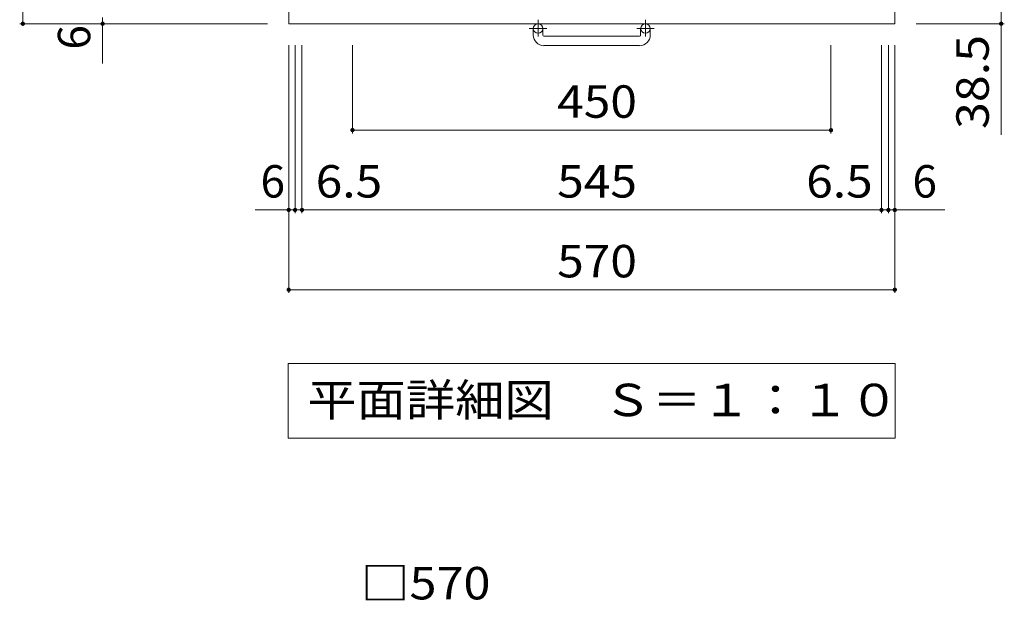
# Model space of a CAD drawing. Units: millimetres. Extents: x -1783 to 1967, y -1356 to 1319.
# Drawn here: x -1186 to -260, y -11 to 535 of the extents above; entities that cross this region are included whole.
import ezdxf

# ---------------------------------------------------------------- set-up
doc = ezdxf.new("R2010")
doc.units = ezdxf.units.MM
doc.header["$LTSCALE"] = 10
doc.linetypes.add('JWW_CENTER1', pattern=[6.773333, 4.233333, -0.846667, 0.846667, -0.846667])
for name, color, linetype in [('C-1', 7, 'Continuous'), ('C-4', 7, 'Continuous'), ('C-5', 7, 'Continuous'), ('D-4', 7, 'Continuous')]:
    doc.layers.add(name, color=color, linetype=linetype)
doc.styles.add('ＭＳ ゴシック', font='txt', dxfattribs={"height": 1})

msp = doc.modelspace()

# ---------------------------------------------------------------- linework, layer by layer
at = {"layer": 'C-1', "color": 2, "linetype": 'Continuous', "lineweight": 9}
for p, q in [((-932.57, 531.27), (-932.57, 1101.27)), ((-362.57, 1101.27), (-362.57, 531.27)), ((-362.57, 531.27), (-932.57, 531.27)), ((-702.57, 520.66), (-702.57, 526.77)), ((-693.57, 520.66), (-693.57, 526.77)), ((-692.57, 519.66), (-602.57, 519.66)), ((-601.57, 520.66), (-601.57, 526.77)), ((-592.57, 520.66), (-592.57, 526.77)), ((-602.57, 510.67), (-692.57, 510.67))]:
    msp.add_line(p, q, dxfattribs=at)
at = {"layer": 'C-1', "color": 2, "linetype": 'JWW_CENTER1', "lineweight": 9}
for p, q in [((-698.07, 534.87), (-698.07, 519.28)), ((-597.07, 534.87), (-597.07, 519.28)), ((-689.91, 526.77), (-706.31, 526.77)), ((-588.91, 526.77), (-605.31, 526.77))]:
    msp.add_line(p, q, dxfattribs=at)
at = {"layer": 'C-1', "color": 2, "linetype": 'Continuous', "lineweight": 9}
for centre in [(-698.07, 526.77), (-597.07, 526.77)]:
    msp.add_circle(centre, 4.5, dxfattribs=at)
for centre, radius, start, end in [((-692.57, 520.66), 10, 180, 270), ((-692.57, 520.66), 1, 180, 270), ((-602.57, 520.66), 10, 270, 0), ((-602.57, 520.66), 1, 270, 0)]:
    msp.add_arc(centre, radius, start, end, dxfattribs=at)
at = {"layer": 'C-4', "color": 7, "linetype": 'Continuous', "lineweight": 9}
for p, q in [((-1182.57, 1101.27), (-1182.57, 531.27)), ((-262.57, 426.8), (-262.57, 569.77)), ((-1107.57, 493.96), (-1107.57, 537.27)), ((-1185.57, 531.27), (-952.57, 531.27)), ((-259.57, 531.27), (-342.57, 531.27)), ((-932.57, 278.27), (-932.57, 511.27)), ((-926.57, 353.27), (-926.57, 511.27)), ((-920.07, 353.27), (-920.07, 511.27)), ((-872.57, 428.27), (-872.57, 511.27)), ((-422.57, 428.27), (-422.57, 511.27)), ((-375.07, 353.27), (-375.07, 511.27)), ((-368.57, 353.27), (-368.57, 511.27)), ((-362.57, 278.27), (-362.57, 511.27)), ((-872.57, 431.27), (-422.57, 431.27)), ((-963.97, 356.27), (-926.57, 356.27)), ((-926.57, 356.27), (-920.07, 356.27)), ((-920.07, 356.27), (-375.07, 356.27)), ((-375.07, 356.27), (-368.57, 356.27)), ((-368.57, 356.27), (-315.36, 356.27)), ((-932.57, 281.27), (-362.57, 281.27))]:
    msp.add_line(p, q, dxfattribs=at)
at = {"layer": 'C-4', "color": 7, "linetype": 'Continuous', "lineweight": 9, "const_width": 2}
for points in [[(-1181.57, 531.27, 0.414214), (-1182.57, 532.27, 0.414214), (-1183.57, 531.27, 0.414214), (-1182.57, 530.27, 0.414214)], [(-1106.57, 531.27, 0.414214), (-1107.57, 532.27, 0.414214), (-1108.57, 531.27, 0.414214), (-1107.57, 530.27, 0.414214)], [(-261.57, 531.27, 0.414214), (-262.57, 532.27, 0.414214), (-263.57, 531.27, 0.414214), (-262.57, 530.27, 0.414214)], [(-871.57, 431.27, 0.414214), (-872.57, 432.27, 0.414214), (-873.57, 431.27, 0.414214), (-872.57, 430.27, 0.414214)], [(-421.57, 431.27, 0.414214), (-422.57, 432.27, 0.414214), (-423.57, 431.27, 0.414214), (-422.57, 430.27, 0.414214)], [(-931.57, 356.27, 0.414214), (-932.57, 357.27, 0.414214), (-933.57, 356.27, 0.414214), (-932.57, 355.27, 0.414214)], [(-925.57, 356.27, 0.414214), (-926.57, 357.27, 0.414214), (-927.57, 356.27, 0.414214), (-926.57, 355.27, 0.414214)], [(-919.07, 356.27, 0.414214), (-920.07, 357.27, 0.414214), (-921.07, 356.27, 0.414214), (-920.07, 355.27, 0.414214)], [(-374.07, 356.27, 0.414214), (-375.07, 357.27, 0.414214), (-376.07, 356.27, 0.414214), (-375.07, 355.27, 0.414214)], [(-367.57, 356.27, 0.414214), (-368.57, 357.27, 0.414214), (-369.57, 356.27, 0.414214), (-368.57, 355.27, 0.414214)], [(-361.57, 356.27, 0.414214), (-362.57, 357.27, 0.414214), (-363.57, 356.27, 0.414214), (-362.57, 355.27, 0.414214)], [(-931.57, 281.27, 0.414214), (-932.57, 282.27, 0.414214), (-933.57, 281.27, 0.414214), (-932.57, 280.27, 0.414214)], [(-361.57, 281.27, 0.414214), (-362.57, 282.27, 0.414214), (-363.57, 281.27, 0.414214), (-362.57, 280.27, 0.414214)]]:
    msp.add_lwpolyline(points, format="xyb", close=True, dxfattribs=at)
at = {"layer": 'C-5', "color": 7, "linetype": 'Continuous', "lineweight": 9}
for p, q in [((-933.07, 211.8), (-362.07, 211.8)), ((-933.07, 211.8), (-933.07, 141.8)), ((-362.07, 211.8), (-362.07, 141.8)), ((-933.07, 141.8), (-362.07, 141.8))]:
    msp.add_line(p, q, dxfattribs=at)

# ---------------------------------------------------------------- texts
at = {"layer": 'C-4', "color": 2, "linetype": 'Continuous', "lineweight": 211, "style": 'ＭＳ ゴシック'}
msp.add_text('6', height=30.48, rotation=90, dxfattribs=at).set_placement((-1119.21, 506.96))
at = {"layer": 'C-4', "color": 2, "linetype": 'Continuous', "lineweight": 211, "style": 'ＭＳ ゴシック', "width": 1.09375}
msp.add_text('38.5', height=30.48, rotation=90, dxfattribs=at).set_placement((-274.21, 432.36))
at = {"layer": 'C-4', "color": 2, "linetype": 'Continuous', "lineweight": 211, "style": 'ＭＳ ゴシック', "width": 1.083333}
for s, p in [('450', (-680.07, 442.91)), ('6.5', (-907.19, 367.91)), ('545', (-680.07, 367.91)), ('6.5', (-445.87, 367.91)), ('570', (-680.07, 292.91))]:
    msp.add_text(s, height=30.48, dxfattribs=at).set_placement(p)
at = {"layer": 'C-4', "color": 2, "linetype": 'Continuous', "lineweight": 211, "style": 'ＭＳ ゴシック'}
for p in [(-959.08, 367.91), (-345.98, 367.91)]:
    msp.add_text('6', height=30.48, dxfattribs=at).set_placement(p)
at = {"layer": 'C-5', "color": 2, "linetype": 'Continuous', "lineweight": 9, "style": 'ＭＳ ゴシック', "width": 1.114583}
msp.add_text('平面詳細図\u3000Ｓ＝１：１０', height=30.48, dxfattribs=at).set_placement((-915.07, 162.44))
at = {"layer": 'D-4', "color": 2, "linetype": 'Continuous', "lineweight": 211, "style": 'ＭＳ ゴシック', "width": 1.1}
msp.add_text('□570', height=30.48, dxfattribs=at).set_placement((-864.72, -9.78))

doc.saveas('drawing.dxf')
